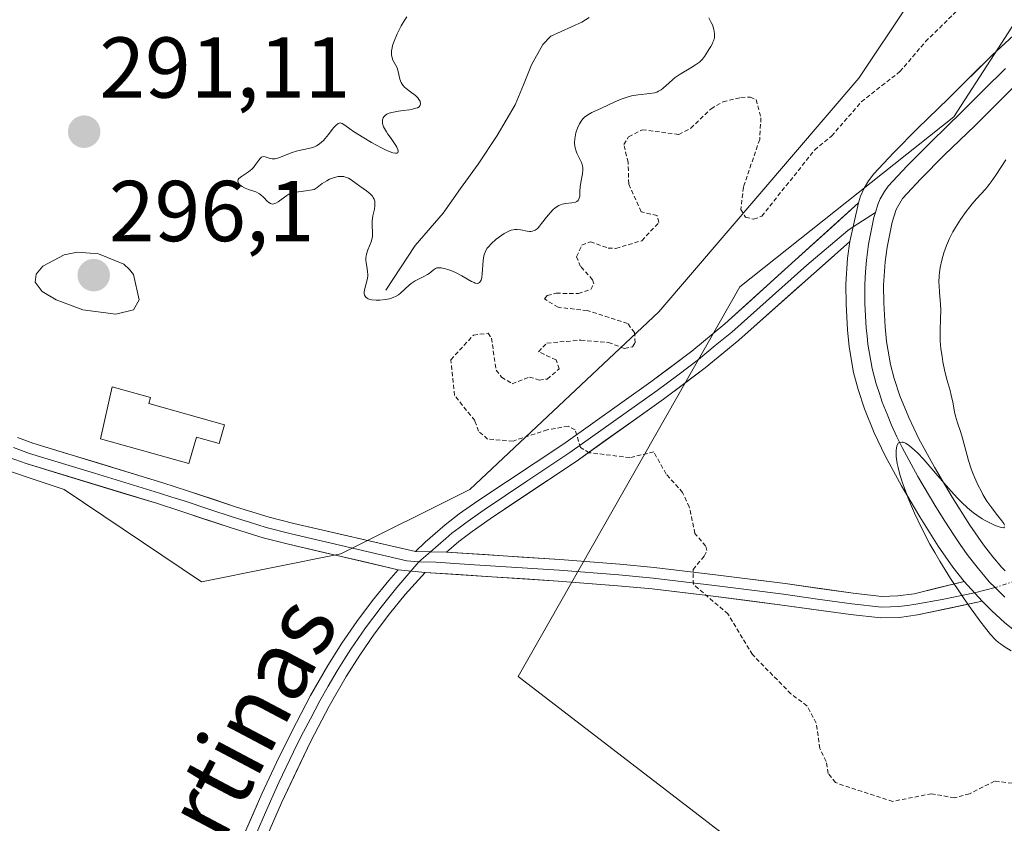
# Model space of a CAD drawing. Units: metres. Extents: x 622061 to 625541, y 4673975 to 4676349.
# Drawn here: x 622486 to 622601, y 4674070 to 4674163 of the extents above; entities that cross this region are included whole.
import ezdxf
from ezdxf.enums import TextEntityAlignment as Align

# ---------------------------------------------------------------- set-up
doc = ezdxf.new("R2010")
doc.units = ezdxf.units.M
doc.header["$MEASUREMENT"] = 0
doc.linetypes.add('TRAZO_Y_PUNTO', pattern=[1, 0.5, -0.25, 0, -0.25])
doc.linetypes.add('TRAZOS', pattern=[0.75, 0.5, -0.25])
for name, color, linetype, lineweight in [('Camino eje', 19, 'TRAZO_Y_PUNTO', 0), ('Carátula', 7, 'Continuous', 5), ('Corriente natural lineal', 142, 'Continuous', 13), ('Cultivos herbáceos CxS', 92, 'Continuous', 0), ('Curva de nivel auxiliar', 36, 'TRAZOS', 0), ('Curva de nivel normal', 36, 'Continuous', 0), ('Edificación', 1, 'Continuous', 13), ('Edificación Cxs', 1, 'Continuous', 13), ('Layer 0', 7, 'Continuous', 0), ('Pastizal CxS', 92, 'Continuous', 0), ('Punto de cota en terreno', 7, 'Continuous', 0), ('Rótulo de punto de cota en terreno', 19, 'Continuous', 0), ('Suelo desnudo CxS', 43, 'Continuous', 0), ('Texto cartográfico', 19, 'Continuous', 0)]:
    doc.layers.add(name, color=color, linetype=linetype, lineweight=lineweight)
doc.styles.add('Arial', font='txt', dxfattribs={"height": 0.2})

# ---------------------------------------------------------------- blocks, each defined once
blk = doc.blocks.new('*U174')
at = {"layer": 'Curva de nivel normal', "color": 36, "linetype": 'Continuous', "lineweight": 0}
for points in [[(622600.78, 4674146.77, 295), (622599.59, 4674144.96, 295), (622599.06, 4674144.2, 295), (622598.82, 4674143.88, 295), (622598.41, 4674143.36, 295), (622597.35, 4674142.23, 295), (622596.84, 4674141.65, 295), (622596.57, 4674141.31, 295), (622596.15, 4674140.76, 295), (622595.5, 4674139.82, 295), (622594.92, 4674138.89, 295), (622594.63, 4674138.4, 295), (622594.23, 4674137.62, 295), (622593.87, 4674136.81, 295), (622593.71, 4674136.4, 295), (622593.57, 4674135.97, 295), (622593.33, 4674135.11, 295), (622593.15, 4674134.25, 295), (622593.07, 4674133.68, 295), (622593.04, 4674133.3, 295), (622593, 4674132.57, 295), (622593.01, 4674132.17, 295), (622593.05, 4674131.41, 295), (622593.19, 4674129.98, 295), (622593.22, 4674129.31, 295), (622593.2, 4674128.33, 295), (622593.13, 4674126.94, 295), (622593.13, 4674126.16, 295), (622593.15, 4674125.74, 295), (622593.23, 4674124.84, 295), (622593.36, 4674123.92, 295), (622593.46, 4674123.32, 295), (622593.68, 4674122.2, 295), (622593.95, 4674121.16, 295), (622594.29, 4674120, 295), (622594.43, 4674119.46, 295), (622594.6, 4674118.63, 295), (622594.81, 4674117.53, 295), (622594.93, 4674117, 295), (622595.16, 4674116.23, 295), (622595.53, 4674115.12, 295), (622595.74, 4674114.45, 295), (622596.45, 4674111.87, 295), (622596.76, 4674110.9, 295), (622596.94, 4674110.41, 295), (622597.13, 4674109.92, 295), (622597.57, 4674108.96, 295), (622597.89, 4674108.34, 295), (622598.11, 4674107.93, 295), (622598.58, 4674107.16, 295), (622599.14, 4674106.36, 295), (622599.7, 4674105.65, 295), (622600.32, 4674104.86, 295), (622600.52, 4674104.54, 295), (622600.6, 4674104.36, 295)], [(622600.62, 4674104.17, 295), (622600.55, 4674104.04, 295), (622600.22, 4674104.11, 295), (622599.54, 4674104.34, 295), (622598.83, 4674104.66, 295), (622598.35, 4674104.92, 295), (622598.03, 4674105.11, 295), (622597.39, 4674105.54, 295), (622597.03, 4674105.81, 295), (622596.32, 4674106.39, 295), (622595.61, 4674107.05, 295), (622595.12, 4674107.53, 295), (622594.1, 4674108.64, 295), (622592.86, 4674110.08, 295), (622591.23, 4674111.98, 295), (622590.5, 4674112.76, 295), (622590.17, 4674113.08, 295), (622589.59, 4674113.57, 295), (622589.42, 4674113.69, 295), (622589.11, 4674113.87, 295), (622588.84, 4674113.98, 295), (622588.68, 4674114, 295), (622588.42, 4674113.97, 295), (622588.31, 4674113.9, 295), (622588.15, 4674113.66, 295), (622588.11, 4674113.55, 295), (622588.06, 4674113.3, 295), (622588.03, 4674113.01, 295), (622588.05, 4674112.32, 295), (622588.15, 4674111.53, 295), (622588.25, 4674111.07, 295), (622588.46, 4674110.25, 295), (622588.78, 4674109.26, 295), (622588.99, 4674108.67, 295), (622589.44, 4674107.49, 295), (622589.71, 4674106.83, 295), (622590.17, 4674105.77, 295), (622590.99, 4674104.04, 295), (622591.96, 4674102.16, 295), (622592.51, 4674101.19, 295), (622593.1, 4674100.19, 295), (622594.34, 4674098.19, 295), (622595.61, 4674096.27, 295), (622596.43, 4674095.09, 295), (622597.85, 4674093.12, 295), (622598.29, 4674092.55, 295), (622599, 4674091.67, 295), (622599.57, 4674091.07, 295), (622599.91, 4674090.76, 295), (622600.13, 4674090.59, 295), (622600.58, 4674090.27, 295), (622601.37, 4674089.77, 295)]]:
    blk.add_polyline3d(points, dxfattribs=at)
blk = doc.blocks.new('*U188')
at = {"layer": 'Curva de nivel normal', "color": 36, "linetype": 'Continuous', "lineweight": 0}
blk.add_polyline3d([(622566.28, 4674163.21, 290), (622566.57, 4674162.68, 290), (622566.7, 4674162.4, 290), (622566.87, 4674161.87, 290), (622566.94, 4674161.41, 290), (622566.94, 4674161.13, 290), (622566.93, 4674160.95, 290), (622566.86, 4674160.64, 290), (622566.81, 4674160.47, 290), (622566.67, 4674160.18, 290), (622566.51, 4674159.9, 290), (622566.28, 4674159.55, 290), (622566.16, 4674159.36, 290), (622565.79, 4674158.76, 290), (622565.54, 4674158.43, 290), (622565.2, 4674158.09, 290), (622564.99, 4674157.92, 290), (622564.75, 4674157.76, 290), (622564.19, 4674157.42, 290), (622562.95, 4674156.7, 290), (622562.37, 4674156.3, 290), (622562.1, 4674156.09, 290), (622561.63, 4674155.65, 290), (622561.04, 4674155.11, 290), (622560.75, 4674154.88, 290), (622560.43, 4674154.7, 290), (622560.27, 4674154.62, 290), (622560, 4674154.54, 290), (622559.42, 4674154.43, 290), (622558.07, 4674154.31, 290), (622557.31, 4674154.17, 290), (622556.92, 4674154.07, 290), (622556.11, 4674153.78, 290), (622555.3, 4674153.43, 290), (622553.83, 4674152.74, 290), (622552.69, 4674152.23, 290), (622552.24, 4674151.99, 290), (622551.85, 4674151.72, 290), (622551.68, 4674151.55, 290), (622551.53, 4674151.36, 290), (622551.26, 4674150.93, 290), (622551.04, 4674150.44, 290), (622550.92, 4674150.11, 290), (622550.86, 4674149.88, 290), (622550.77, 4674149.43, 290), (622550.74, 4674149.19, 290), (622550.71, 4674148.73, 290), (622550.75, 4674148.3, 290), (622550.8, 4674148.03, 290), (622550.85, 4674147.86, 290), (622550.97, 4674147.52, 290), (622551.51, 4674146.44, 290), (622551.63, 4674146.04, 290), (622551.66, 4674145.83, 290), (622551.67, 4674145.61, 290), (622551.63, 4674145.14, 290), (622551.43, 4674144.12, 290), (622551.35, 4674143.62, 290), (622551.33, 4674143.13, 290), (622551.3, 4674142.55, 290), (622551.25, 4674142.31, 290), (622551.16, 4674142.11, 290), (622551.1, 4674142.02, 290), (622550.97, 4674141.92, 290), (622550.81, 4674141.85, 290), (622550.37, 4674141.77, 290), (622549.64, 4674141.68, 290), (622549.25, 4674141.59, 290), (622548.86, 4674141.44, 290), (622548.68, 4674141.34, 290), (622548.4, 4674141.15, 290), (622548.23, 4674141, 290), (622547.89, 4674140.66, 290), (622547.43, 4674140.09, 290), (622546.88, 4674139.35, 290), (622546.63, 4674139.04, 290), (622546.46, 4674138.86, 290), (622546.34, 4674138.76, 290), (622546.13, 4674138.6, 290), (622546.02, 4674138.54, 290), (622545.82, 4674138.47, 290), (622545.61, 4674138.44, 290), (622545.48, 4674138.44, 290), (622545.19, 4674138.47, 290), (622544.47, 4674138.64, 290), (622544.05, 4674138.68, 290), (622543.75, 4674138.67, 290), (622543.59, 4674138.64, 290), (622543.34, 4674138.58, 290), (622543.07, 4674138.48, 290), (622542.52, 4674138.19, 290), (622541.97, 4674137.82, 290), (622541.61, 4674137.54, 290), (622541, 4674137, 290), (622540.69, 4674136.66, 290), (622540.57, 4674136.49, 290), (622540.41, 4674136.24, 290), (622540.24, 4674135.84, 290), (622540.18, 4674135.61, 290), (622540.1, 4674135.08, 290), (622539.98, 4674133.54, 290), (622539.92, 4674133.13, 290), (622539.84, 4674132.79, 290), (622539.78, 4674132.66, 290), (622539.67, 4674132.51, 290), (622539.53, 4674132.43, 290), (622539.43, 4674132.41, 290), (622539.18, 4674132.45, 290), (622539.04, 4674132.5, 290), (622538.73, 4674132.65, 290), (622537.61, 4674133.31, 290), (622536.97, 4674133.63, 290), (622536.54, 4674133.82, 290), (622535.99, 4674134.02, 290), (622535.73, 4674134.1, 290), (622535.21, 4674134.21, 290), (622535, 4674134.23, 290), (622534.82, 4674134.22, 290), (622534.72, 4674134.21, 290), (622534.54, 4674134.14, 290), (622534.32, 4674133.99, 290), (622534.01, 4674133.71, 290), (622533.81, 4674133.56, 290), (622533.63, 4674133.45, 290), (622533.2, 4674133.22, 290), (622532.21, 4674132.71, 290), (622531.73, 4674132.39, 290), (622531.51, 4674132.21, 290), (622530.55, 4674131.32, 290), (622530.25, 4674131.09, 290), (622529.92, 4674130.89, 290), (622529.73, 4674130.8, 290), (622529.43, 4674130.69, 290), (622529.22, 4674130.63, 290), (622528.77, 4674130.53, 290), (622528.09, 4674130.47, 290), (622527.66, 4674130.47, 290), (622527.15, 4674130.52, 290), (622526.94, 4674130.56, 290), (622526.74, 4674130.63, 290), (622526.63, 4674130.69, 290), (622526.46, 4674130.82, 290), (622526.31, 4674131.06, 290), (622526.28, 4674131.24, 290), (622526.28, 4674131.38, 290), (622526.32, 4674131.67, 290), (622526.62, 4674132.82, 290), (622526.69, 4674133.26, 290), (622526.69, 4674133.48, 290), (622526.68, 4674133.7, 290), (622526.61, 4674134.16, 290), (622526.5, 4674134.79, 290), (622526.47, 4674135.1, 290), (622526.47, 4674135.42, 290), (622526.49, 4674135.58, 290), (622526.54, 4674135.82, 290), (622526.69, 4674136.29, 290), (622527.09, 4674137.22, 290), (622527.22, 4674137.66, 290), (622527.26, 4674137.87, 290), (622527.26, 4674138.3, 290), (622527.2, 4674139.19, 290), (622527.21, 4674139.69, 290), (622527.3, 4674140.25, 290), (622527.46, 4674141.02, 290), (622527.51, 4674141.4, 290), (622527.52, 4674141.77, 290), (622527.5, 4674141.94, 290), (622527.44, 4674142.18, 290), (622527.33, 4674142.4, 290), (622527.24, 4674142.54, 290), (622526.99, 4674142.8, 290), (622526.53, 4674143.17, 290), (622525.77, 4674143.69, 290), (622525.36, 4674143.99, 290), (622524.78, 4674144.42, 290), (622524.46, 4674144.61, 290), (622524.11, 4674144.75, 290), (622523.91, 4674144.8, 290), (622523.63, 4674144.83, 290), (622523.48, 4674144.83, 290), (622523.24, 4674144.8, 290), (622522.85, 4674144.72, 290), (622522.47, 4674144.58, 290), (622522.26, 4674144.49, 290), (622521.93, 4674144.32, 290), (622521.4, 4674143.99, 290), (622520.8, 4674143.56, 290), (622520.48, 4674143.3, 290), (622520.01, 4674143.22, 290), (622519.22, 4674143.11, 290), (622518.38, 4674143, 290), (622518.03, 4674142.93, 290), (622517.7, 4674142.83, 290), (622517.54, 4674142.76, 290), (622517.31, 4674142.63, 290), (622516.86, 4674142.32, 290), (622516.3, 4674141.89, 290), (622516.04, 4674141.73, 290), (622515.8, 4674141.63, 290), (622515.68, 4674141.62, 290), (622515.52, 4674141.63, 290), (622515.42, 4674141.67, 290), (622515.22, 4674141.79, 290), (622515.02, 4674141.97, 290), (622514.63, 4674142.39, 290), (622514.29, 4674142.7, 290), (622514.11, 4674142.82, 290), (622513.7, 4674143.02, 290), (622512.85, 4674143.32, 290), (622512.45, 4674143.47, 290), (622512.13, 4674143.64, 290), (622511.99, 4674143.73, 290), (622511.82, 4674143.88, 290), (622511.69, 4674144.04, 290), (622511.6, 4674144.28, 290), (622511.65, 4674144.48, 290), (622511.74, 4674144.6, 290), (622512.02, 4674144.83, 290), (622512.83, 4674145.35, 290), (622513.23, 4674145.68, 290), (622513.41, 4674145.86, 290), (622513.71, 4674146.25, 290), (622514.05, 4674146.73, 290), (622514.2, 4674146.92, 290), (622514.35, 4674147.06, 290), (622514.54, 4674147.14, 290), (622514.79, 4674147.11, 290), (622515.38, 4674146.91, 290), (622515.61, 4674146.86, 290), (622515.73, 4674146.86, 290), (622515.93, 4674146.88, 290), (622516.36, 4674146.99, 290), (622517.81, 4674147.58, 290), (622518.54, 4674147.79, 290), (622519.82, 4674148.06, 290), (622520.3, 4674148.19, 290), (622520.57, 4674148.3, 290), (622520.73, 4674148.38, 290), (622521.04, 4674148.58, 290), (622521.35, 4674148.83, 290), (622521.5, 4674148.97, 290), (622521.74, 4674149.23, 290), (622522.13, 4674149.69, 290), (622522.69, 4674150.41, 290), (622522.97, 4674150.73, 290), (622523.24, 4674150.96, 290), (622523.36, 4674151.02, 290), (622523.49, 4674151.04, 290), (622523.74, 4674150.98, 290), (622524.05, 4674150.78, 290), (622524.63, 4674150.34, 290), (622525.03, 4674150.05, 290), (622526.22, 4674149.3, 290), (622527.12, 4674148.78, 290), (622528.27, 4674148.16, 290), (622528.77, 4674147.92, 290), (622529.09, 4674147.77, 290), (622529.59, 4674147.58, 290), (622529.93, 4674147.51, 290), (622530.08, 4674147.52, 290), (622530.18, 4674147.58, 290), (622530.22, 4674147.74, 290), (622530.18, 4674147.96, 290), (622530.07, 4674148.22, 290), (622529.95, 4674148.43, 290), (622529.66, 4674148.87, 290), (622529.4, 4674149.23, 290), (622529.02, 4674149.73, 290), (622528.85, 4674149.99, 290), (622528.62, 4674150.39, 290), (622528.52, 4674150.59, 290), (622528.41, 4674150.95, 290), (622528.39, 4674151.13, 290), (622528.4, 4674151.39, 290), (622528.48, 4674151.63, 290), (622528.55, 4674151.74, 290), (622528.76, 4674151.95, 290), (622528.9, 4674152.04, 290), (622529.16, 4674152.16, 290), (622529.48, 4674152.25, 290), (622530.26, 4674152.4, 290), (622530.82, 4674152.47, 290), (622531.54, 4674152.57, 290), (622531.87, 4674152.63, 290), (622532.29, 4674152.74, 290), (622532.46, 4674152.8, 290), (622532.65, 4674152.92, 290), (622532.73, 4674153.01, 290), (622532.82, 4674153.21, 290), (622532.77, 4674153.54, 290), (622532.64, 4674153.77, 290), (622532.52, 4674153.93, 290), (622532.23, 4674154.22, 290), (622531.66, 4674154.65, 290), (622531.16, 4674155.01, 290), (622530.94, 4674155.2, 290), (622530.75, 4674155.41, 290), (622530.67, 4674155.52, 290), (622530.57, 4674155.71, 290), (622530.42, 4674156.12, 290), (622530.22, 4674156.99, 290), (622530.09, 4674157.41, 290), (622529.9, 4674157.79, 290), (622529.62, 4674158.31, 290), (622529.52, 4674158.59, 290), (622529.45, 4674158.92, 290), (622529.44, 4674159.11, 290), (622529.46, 4674159.41, 290), (622529.52, 4674159.75, 290), (622529.58, 4674160, 290), (622529.75, 4674160.52, 290), (622530.1, 4674161.36, 290), (622530.38, 4674161.92, 290), (622530.58, 4674162.29, 290), (622531, 4674162.98, 290), (622531.23, 4674163.33, 290)], dxfattribs=at)
blk = doc.blocks.new('5PATER')
at = {"layer": 'Carátula', "linetype": 'Continuous', "lineweight": 5}
h = blk.add_hatch(color=250, dxfattribs=at)
edge = h.paths.add_edge_path()
edge.add_ellipse((0, 0.01), major_axis=(-1.33, -1.34), ratio=0.999422, start_angle=0, end_angle=360)

msp = doc.modelspace()

# ---------------------------------------------------------------- linework, layer by layer
at = {"layer": 'Camino eje', "color": 19, "linetype": 'TRAZO_Y_PUNTO', "lineweight": 0}
msp.add_lwpolyline([(622601.8987, 4674097.8912), (622599.5329, 4674097.1161)], dxfattribs=at)
at = {"layer": 'Corriente natural lineal', "color": 142, "linetype": 'Continuous', "lineweight": 13}
msp.add_polyline3d([(622528.7801, 4674131.6101, 289.8528), (622530.4901, 4674134.2101, 289.324), (622532.2001, 4674136.8101, 288.8901), (622535.4301, 4674140.5801, 288.4858), (622537.4751, 4674143.4101, 288.2648), (622539.5201, 4674146.2401, 288.3196), (622541.7101, 4674149.5601, 287.9844), (622543.8201, 4674153.1301, 288.0272), (622544.7551, 4674155.4551, 288.0047), (622545.6901, 4674157.7801, 287.8058), (622547.0001, 4674160.1201, 287.675), (622547.9601, 4674161.1001, 287.6567), (622551.5401, 4674162.7301, 287.2455), (622552.3801, 4674163.2601, 287.2285)], dxfattribs=at)
at = {"layer": 'Cultivos herbáceos CxS', "color": 92, "linetype": 'Continuous', "lineweight": 0}
for points in [[(622753.8635, 4674383.2575, 290.7337), (622758.6171, 4674331.9053, 293.1981), (622761.2953, 4674305.7045, 294.7289), (622742.6843, 4674270.2557, 295.3062), (622704.5763, 4674246.3277, 293.6058), (622654.9473, 4674204.6755, 294.189), (622606.5843, 4674170.0871, 293.9874), (622594.7233, 4674151.7473, 294.4284), (622569.8685, 4674132.0055, 293.5471), (622544.1669, 4674086.8083, 291.0446), (622578.7301, 4674060.2215, 291.373), (622609.8179, 4674057.8919, 292.1797), (622654.9455, 4674040.7243, 292.9065), (622667.5819, 4674038.0437, 293.1363), (622675.9833, 4674034.5065, 293.4764), (622717.4999, 4674018.7561, 294.6411), (622742.2997, 4674010.1267, 297.4078), (622761.1455, 4674012.3445, 297.5885)], [(622411.5819, 4674109.1989, 289.6565), (622423.4429, 4674128.6163, 289.6651), (622434.1873, 4674158.6991, 289.3938), (622439.6173, 4674173.9267, 289.6969), (622436.6339, 4674111.0723, 290.2221), (622457.9223, 4674114.9427, 290.3434), (622472.1141, 4674114.9425, 290.4595), (622491.4669, 4674108.4917, 290.7805), (622507.3857, 4674097.8077, 290.4842), (622523.5593, 4674101.0443, 291.2328), (622538.5589, 4674108.4915, 291.8269), (622560.4925, 4674129.1341, 293.1798), (622583.7159, 4674156.2279, 292.844), (622595.3279, 4674173.6455, 291.7851), (622600.4887, 4674191.0627, 290.6942), (622595.5151, 4674202.3349, 289.9868), (622586.2969, 4674208.4805, 289.6542), (622580.4911, 4674216.8665, 289.499), (622573.6955, 4674234.3347, 288.193), (622579.8585, 4674246.1005, 288.6377), (622585.0203, 4674248.8383, 288.6386), (622595.8023, 4674253.1545, 288.9051), (622611.2169, 4674238.2757, 289.3231)], [(622439.6173, 4674173.9267, 289.6969), (622436.6339, 4674111.0723, 290.2221), (622457.9223, 4674114.9427, 290.3434), (622472.1141, 4674114.9425, 290.4595), (622491.4669, 4674108.4917, 290.7805), (622507.3857, 4674097.8077, 290.4842), (622523.5593, 4674101.0443, 291.2328), (622538.5589, 4674108.4915, 291.8269), (622560.4925, 4674129.1341, 293.1798), (622583.7159, 4674156.2279, 292.844), (622595.3279, 4674173.6455, 291.7851), (622600.4887, 4674191.0627, 290.6942), (622595.5151, 4674202.3349, 289.9868), (622586.2969, 4674208.4805, 289.6542), (622580.4911, 4674216.8665, 289.499), (622573.6955, 4674234.3347, 288.193)], [(622606.5843, 4674170.0871, 293.9874), (622594.7233, 4674151.7473, 294.4284), (622569.8685, 4674132.0055, 293.5471), (622544.1669, 4674086.8083, 291.0446), (622578.7301, 4674060.2215, 291.373), (622609.8179, 4674057.8919, 292.1797)]]:
    msp.add_polyline3d(points, dxfattribs=at)
at = {"layer": 'Curva de nivel auxiliar', "color": 36, "linetype": 'TRAZOS', "lineweight": 0}
msp.add_polyline3d([(622601.52, 4674074.42, 292.5), (622599.46, 4674074.66, 292.5), (622596.54, 4674073.21, 292.5), (622594.8, 4674072.71, 292.5), (622592.15, 4674073.21, 292.5), (622587.64, 4674072.31, 292.5), (622580.98, 4674074.49, 292.5), (622580.16, 4674075.56, 292.5), (622579.91, 4674076.95, 292.5), (622579.18, 4674078.44, 292.5), (622578.76, 4674081.4, 292.5), (622577.68, 4674083.4, 292.5), (622575.82, 4674084.8, 292.5), (622571.35, 4674089.34, 292.5), (622568.51, 4674094.06, 292.5), (622564.49, 4674097.49, 292.5), (622564.47, 4674099.21, 292.5), (622565.75, 4674100.78, 292.5), (622566.07, 4674101.41, 292.5), (622565.92, 4674101.95, 292.5), (622564.68, 4674103.41, 292.5), (622564.02, 4674106.48, 292.5), (622563.25, 4674108.15, 292.5), (622561.33, 4674110.3, 292.5), (622559.89, 4674112.87, 292.5), (622557.11, 4674112.2, 292.5), (622552.41, 4674112.77, 292.5), (622551.38, 4674113.36, 292.5), (622550.77, 4674115.42, 292.5), (622549.95, 4674115.84, 292.5), (622547.53, 4674115.44, 292.5), (622543.56, 4674114.11, 292.5), (622540.61, 4674114.34, 292.5), (622539.56, 4674115.27, 292.5), (622539.11, 4674116.51, 292.5), (622536.78, 4674119.42, 292.5), (622536.34, 4674123.56, 292.5), (622538.97, 4674126.42, 292.5), (622540.67, 4674126.63, 292.5), (622541.06, 4674126.06, 292.5), (622541.58, 4674122.35, 292.5), (622542.23, 4674121.53, 292.5), (622543.45, 4674120.76, 292.5), (622545.45, 4674121.55, 292.5), (622546.59, 4674121.2, 292.5), (622547.53, 4674121.31, 292.5), (622548.91, 4674122.5, 292.5), (622548.55, 4674123.53, 292.5), (622546.5, 4674124.49, 292.5), (622547.5, 4674125.49, 292.5), (622551.43, 4674125.83, 292.5), (622554.63, 4674125.57, 292.5), (622556.5, 4674124.85, 292.5), (622557.44, 4674125.06, 292.5), (622557.72, 4674125.53, 292.5), (622557.66, 4674126.71, 292.5), (622556.85, 4674127.78, 292.5), (622552.17, 4674129.26, 292.5), (622548.79, 4674129.64, 292.5), (622547.2, 4674130.61, 292.5), (622547.52, 4674131.02, 292.5), (622548.58, 4674131.27, 292.5), (622551.15, 4674131.24, 292.5), (622552.59, 4674131.72, 292.5), (622552.93, 4674132.36, 292.5), (622552.8, 4674132.84, 292.5), (622551.4, 4674134.39, 292.5), (622550.93, 4674135.51, 292.5), (622551.56, 4674136.84, 292.5), (622552.55, 4674137.25, 292.5), (622554.6, 4674136.5, 292.5), (622555.5, 4674136.48, 292.5), (622558.5, 4674137.37, 292.5), (622560.5, 4674139.49, 292.5), (622560.28, 4674140.28, 292.5), (622558.44, 4674140.73, 292.5), (622556.99, 4674143.96, 292.5), (622556.93, 4674146.45, 292.5), (622556.41, 4674148.53, 292.5), (622556.98, 4674149.41, 292.5), (622558.57, 4674150.25, 292.5), (622562.8, 4674149.7, 292.5), (622564.2, 4674150.41, 292.5), (622566.54, 4674152.68, 292.5), (622567.94, 4674153.49, 292.5), (622570.02, 4674153.98, 292.5), (622571.09, 4674154.04, 292.5), (622571.77, 4674153.75, 292.5), (622572.34, 4674151.62, 292.5), (622572.19, 4674149.11, 292.5), (622570.3, 4674143.58, 292.5), (622570.01, 4674140.98, 292.5), (622570.55, 4674140.11, 292.5), (622571.49, 4674139.87, 292.5), (622572.44, 4674140.21, 292.5), (622578.56, 4674147.89, 292.5), (622580.53, 4674149.51, 292.5), (622583.99, 4674153.47, 292.5), (622588.48, 4674156.99, 292.5), (622591.45, 4674160.47, 292.5), (622595.71, 4674164.65, 292.5)], dxfattribs=at)
at = {"layer": 'Curva de nivel normal', "color": 36, "linetype": 'Continuous', "lineweight": 0}
msp.add_polyline3d([(622497.44, 4674128.83, 295), (622499.49, 4674129.35, 295), (622500.16, 4674130.49, 295), (622499.48, 4674133.46, 295), (622499.04, 4674134.02, 295), (622498.38, 4674134.63, 295), (622495.44, 4674135.85, 295), (622493.01, 4674136.02, 295), (622491.44, 4674135.73, 295), (622488.98, 4674134.43, 295), (622488.19, 4674133.49, 295), (622488.1, 4674132.55, 295), (622488.88, 4674131.47, 295), (622490.52, 4674130.5, 295), (622493.61, 4674129.33, 295), (622497.44, 4674128.83, 295)], dxfattribs=at)
at = {"layer": 'Edificación', "color": 1, "linetype": 'Continuous', "lineweight": 13}
msp.add_polyline3d([(622510.0601, 4674116.0101, 292.0635), (622509.4601, 4674113.8501, 291.708), (622506.8001, 4674114.5801, 291.8913), (622505.9401, 4674111.5001, 291.5838), (622495.6601, 4674114.3701, 291.4548), (622497.0201, 4674120.4201, 292.644), (622501.4601, 4674119.1801, 292.9786), (622501.2601, 4674118.4801, 292.9539), (622510.0601, 4674116.0101, 292.0635)], dxfattribs=at)
at = {"layer": 'Edificación Cxs', "color": 1, "linetype": 'Continuous', "lineweight": 13}
msp.add_polyline3d([(622510.0601, 4674116.0101, 292.0635), (622509.4601, 4674113.8501, 291.708), (622506.8001, 4674114.5801, 291.8913), (622505.9401, 4674111.5001, 291.5838), (622495.6601, 4674114.3701, 291.4548), (622497.0201, 4674120.4201, 292.644), (622501.4601, 4674119.1801, 292.9786), (622501.2601, 4674118.4801, 292.9539), (622510.0601, 4674116.0101, 292.0635)], close=True, dxfattribs=at)
at = {"layer": 'Layer 0', "linetype": 'Continuous', "lineweight": 0}
for points in [[(622602.1501, 4674161.6501), (622599.2201, 4674158.9301), (622594.1201, 4674153.8801), (622590.5401, 4674150.4101), (622587.7401, 4674147.5801), (622585.4401, 4674145.1201), (622584.8201, 4674144.3201), (622584.3201, 4674143.4601), (622583.9101, 4674142.5401), (622583.6701, 4674141.7701)], [(622600.7351, 4674157.3501), (622598.1851, 4674154.8251), (622595.6551, 4674152.3151), (622592.0801, 4674148.8501), (622589.3201, 4674146.0601), (622587.1101, 4674143.6951), (622586.6751, 4674143.0801), (622586.1701, 4674142.2251), (622585.9051, 4674141.5725), (622585.6201, 4674140.6451)], [(622600.6901, 4674099.0601), (622600.2965, 4674099.4667), (622599.2501, 4674100.7001), (622598.1601, 4674102.0901), (622596.5801, 4674104.3601), (622594.5201, 4674107.6201), (622592.4701, 4674111.0801), (622590.6701, 4674114.3801), (622589.5001, 4674116.8501), (622588.4801, 4674119.3801), (622587.8201, 4674121.3701), (622587.3901, 4674123.0201), (622586.9301, 4674125.6601), (622586.7501, 4674127.3801), (622586.6001, 4674130.1601), (622586.5801, 4674132.2201), (622586.7601, 4674134.9001), (622586.9901, 4674136.6101), (622587.5701, 4674139.5201), (622588.0201, 4674140.9901), (622588.7801, 4674142.2701), (622590.9001, 4674144.5401), (622593.6201, 4674147.2901), (622597.1901, 4674150.7501), (622602.2501, 4674155.7701)], [(622532.2401, 4674101.2901), (622533.3601, 4674102.4001), (622535.6801, 4674104.4001), (622537.3201, 4674105.6601), (622539.4901, 4674107.1701), (622549.4501, 4674113.8001), (622559.5501, 4674121.0101), (622564.3201, 4674124.5701), (622568.1401, 4674127.7101), (622583.6701, 4674141.7701)], [(622583.6701, 4674141.7701), (622582.6501, 4674137.2901)], [(622585.6201, 4674140.6451), (622583.0302, 4674138.9597)], [(622585.6201, 4674140.6451), (622585.4401, 4674140.0601), (622584.8201, 4674136.9501), (622584.5751, 4674135.1151), (622584.4851, 4674133.7751), (622584.3901, 4674132.2801), (622584.4101, 4674130.0901), (622584.5651, 4674127.2101), (622584.6551, 4674126.3501), (622584.7551, 4674125.3601), (622585.2451, 4674122.5551), (622585.7151, 4674120.7451), (622586.0901, 4674119.6251), (622586.4201, 4674118.6301), (622586.9801, 4674117.2351), (622587.4901, 4674115.9701), (622588.1301, 4674114.6251), (622588.7151, 4674113.3901), (622590.5651, 4674109.9951), (622592.6501, 4674106.4751), (622593.6801, 4674104.8451), (622594.7551, 4674103.1501), (622595.5451, 4674102.0151), (622596.3951, 4674100.7901), (622597.5751, 4674099.2851), (622598.1651, 4674098.5951), (622598.8501, 4674097.8075), (622599.5329, 4674097.1161)], [(622583.0302, 4674138.9597), (622582.4153, 4674138.5595), (622577.6527, 4674134.5245), (622568.9501, 4674126.7601), (622567.0401, 4674125.1901), (622565.0901, 4674123.5901), (622562.6751, 4674121.7801), (622560.2901, 4674120.0001), (622555.2201, 4674116.3851), (622550.1701, 4674112.7801), (622545.1701, 4674109.4551), (622540.1901, 4674106.1401), (622539.1451, 4674105.4001), (622538.0601, 4674104.6451), (622537.2901, 4674104.0601), (622536.4701, 4674103.4301), (622535.7651, 4674102.8201), (622533.9641, 4674101.2662)], [(622582.6501, 4674137.2901), (622569.7601, 4674125.8101), (622565.8601, 4674122.6101), (622561.0301, 4674118.9901), (622550.8901, 4674111.7601), (622540.8901, 4674105.1101), (622538.8001, 4674103.6301), (622537.2601, 4674102.4601), (622535.8501, 4674101.2401)], [(622582.6501, 4674137.2901), (622582.3901, 4674135.3301), (622582.2001, 4674132.3401), (622582.2201, 4674130.0201), (622582.3801, 4674127.0401), (622582.5801, 4674125.0601), (622583.1001, 4674122.0901), (622583.6101, 4674120.1201), (622584.3601, 4674117.8801), (622585.4801, 4674115.0901), (622586.7601, 4674112.4001), (622588.6601, 4674108.9101), (622590.7801, 4674105.3301), (622592.9301, 4674101.9401), (622594.6301, 4674099.4901), (622595.9401, 4674097.8201)], [(622486.0301, 4674114.5301), (622487.8201, 4674113.8801), (622502.8901, 4674109.2801), (622505.7701, 4674108.3601), (622511.4601, 4674106.4701), (622515.2401, 4674105.3101), (622518.1001, 4674104.5701), (622532.2401, 4674101.2901)], [(622485.5501, 4674113.3701), (622487.4201, 4674112.6901), (622494.9851, 4674110.3901), (622502.5201, 4674108.0901), (622503.9601, 4674107.6301), (622505.3801, 4674107.1701), (622508.2251, 4674106.2251), (622511.0801, 4674105.2801), (622512.9701, 4674104.7001), (622514.9001, 4674104.1101), (622517.8001, 4674103.3601), (622531.2351, 4674100.2401), (622532.6167, 4674100.1037)], [(622530.2301, 4674099.1901), (622517.5001, 4674102.1501), (622514.5601, 4674102.9101), (622510.7001, 4674104.0901), (622504.9901, 4674105.9801), (622502.1501, 4674106.9001), (622487.0201, 4674111.5001), (622485.0701, 4674112.2101)], [(622532.2401, 4674101.2901), (622535.8501, 4674101.2401)], [(622533.9641, 4674101.2662), (622532.6167, 4674100.1037)], [(622535.8501, 4674101.2401), (622548.9901, 4674100.3801), (622555.9601, 4674099.8401), (622559.9501, 4674099.4501), (622567.0801, 4674098.6101), (622575.1301, 4674097.5801), (622583.0401, 4674096.4601), (622586.3701, 4674096.1001), (622588.2201, 4674096.1601), (622590.1101, 4674096.4101), (622595.9401, 4674097.8201)], [(622532.6167, 4674100.1037), (622531.7092, 4674099.0441)], [(622532.6167, 4674100.1037), (622534.6101, 4674100.0601), (622538.4701, 4674099.8101), (622548.9001, 4674099.1301), (622555.8501, 4674098.5901), (622557.8251, 4674098.4051), (622559.8201, 4674098.2101), (622566.9351, 4674097.3701), (622570.9601, 4674096.8551), (622574.9601, 4674096.3401), (622578.9151, 4674095.7801), (622582.8901, 4674095.2201), (622586.3201, 4674094.8501), (622587.3951, 4674094.8801), (622588.3201, 4674094.9101), (622589.3701, 4674095.0551), (622590.3151, 4674095.1801), (622593.3711, 4674095.7207), (622597.1421, 4674096.4967)], [(622499.6601, 4673981.9711), (622499.8501, 4673987.4201), (622500.2501, 4673997.8401), (622501.2901, 4674018.2501), (622501.7001, 4674025.2501), (622502.2501, 4674032.2501), (622502.8801, 4674038.2601), (622503.4201, 4674042.1601), (622503.9901, 4674045.1801), (622504.7201, 4674048.1301), (622505.6001, 4674051.0601), (622506.5701, 4674053.9401), (622508.0001, 4674057.7301), (622512.3901, 4674068.5701), (622514.4001, 4674073.1801), (622516.0801, 4674076.8201), (622517.8601, 4674080.4301), (622520.0301, 4674084.5901), (622522.0601, 4674088.1001), (622523.6901, 4674090.6701), (622525.4101, 4674093.1701), (622527.2401, 4674095.6301), (622529.1201, 4674097.9401), (622530.2301, 4674099.1901)], [(622533.3701, 4674098.8801), (622531.0201, 4674096.3201), (622529.2201, 4674094.0901), (622527.4501, 4674091.7101), (622525.7701, 4674089.2901), (622524.2001, 4674086.8001), (622522.2301, 4674083.3801), (622520.1001, 4674079.3101), (622516.6801, 4674072.1601), (622514.6901, 4674067.6101), (622510.3201, 4674056.8301), (622508.9301, 4674053.1001), (622507.9801, 4674050.3001), (622507.1401, 4674047.4801), (622506.4301, 4674044.6301), (622505.8801, 4674041.7601), (622505.3601, 4674037.9601), (622504.7301, 4674032.0301), (622504.2001, 4674025.0901), (622503.7901, 4674018.1101), (622502.7501, 4673997.7201), (622502.3501, 4673987.3201), (622502.1601, 4673982.0201), (622502.1599, 4673982.015)], [(622531.7092, 4674099.0441), (622530.0701, 4674097.1301), (622529.1301, 4674095.9751), (622528.2301, 4674094.8601), (622526.4301, 4674092.4401), (622525.5901, 4674091.2301), (622524.7301, 4674089.9801), (622523.9151, 4674088.6951), (622523.1301, 4674087.4501), (622522.1151, 4674085.6951), (622521.1301, 4674083.9851), (622520.0451, 4674081.9051), (622518.9801, 4674079.8701), (622518.0901, 4674078.0651), (622516.3801, 4674074.4901), (622515.5401, 4674072.6701), (622514.5451, 4674070.3951), (622513.5401, 4674068.0901)], [(622530.2301, 4674099.1901), (622533.3701, 4674098.8801)], [(622598.0201, 4674095.5301), (622590.5201, 4674093.9501), (622588.4201, 4674093.6601), (622586.2701, 4674093.6001), (622582.7401, 4674093.9801), (622574.7901, 4674095.1001), (622566.7901, 4674096.1301), (622559.6901, 4674096.9701), (622555.7401, 4674097.3401), (622548.8101, 4674097.8801), (622533.3701, 4674098.8801)], [(622595.9401, 4674097.8201), (622598.0201, 4674095.5301)], [(622597.1421, 4674096.4967), (622599.5329, 4674097.1161)], [(622599.5329, 4674097.1161), (622600.6451, 4674095.9951)], [(622598.0201, 4674095.5301), (622599.1301, 4674094.4101), (622600.6301, 4674093.0601), (622602.9701, 4674091.1801), (622604.5801, 4674090.0101), (622607.1001, 4674088.3801), (622613.5801, 4674084.7301), (622619.7401, 4674081.4301), (622623.9701, 4674079.3101), (622630.3201, 4674076.3601), (622633.3901, 4674074.8101), (622650.9001, 4674065.1301), (622673.9101, 4674052.8101), (622684.3101, 4674047.1301), (622689.5501, 4674044.2301), (622704.3601, 4674035.9201), (622710.4601, 4674032.5001), (622720.1101, 4674027.1201), (622744.5701, 4674013.5101), (622753.0601, 4674008.8801), (622769.8301, 4673999.9601), (622788.0301, 4673990.3401), (622794.0101, 4673987.1501), (622794.0161, 4673987.1469)]]:
    msp.add_lwpolyline(points, dxfattribs=at)
for points in [[(622600.6301, 4674093.0601, 295.1453), (622599.1301, 4674094.4101, 295.1187), (622598.0201, 4674095.5301, 295.0688), (622595.9401, 4674097.8201, 295.0468), (622594.6301, 4674099.4901, 295.0086), (622592.9301, 4674101.9401, 294.9927), (622590.7801, 4674105.3301, 294.9799), (622588.6601, 4674108.9101, 294.8149), (622586.7601, 4674112.4001, 294.6849), (622585.4801, 4674115.0901, 294.6399), (622584.3601, 4674117.8801, 294.5613), (622583.6101, 4674120.1201, 294.4368), (622583.1001, 4674122.0901, 294.3425), (622582.5801, 4674125.0601, 294.2634), (622582.3801, 4674127.0401, 294.2418), (622582.2201, 4674130.0201, 294.2214), (622582.2001, 4674132.3401, 294.2094), (622582.3901, 4674135.3301, 294.1429), (622582.6501, 4674137.2901, 294.0852), (622583.6701, 4674141.7701, 293.8748), (622583.9101, 4674142.5401, 293.8537), (622584.3201, 4674143.4601, 293.858), (622584.8201, 4674144.3201, 293.8344), (622585.4401, 4674145.1201, 293.8469), (622587.7401, 4674147.5801, 293.9148), (622590.5401, 4674150.4101, 293.9875), (622594.1201, 4674153.8801, 294.0488), (622596.6701, 4674156.4051, 294.0617), (622599.2201, 4674158.9301, 294.0478), (622602.1501, 4674161.6501, 294.0234)], [(622602.2501, 4674155.7701, 294.3197), (622599.7201, 4674153.2601, 294.2889), (622597.1901, 4674150.7501, 294.343), (622593.6201, 4674147.2901, 294.3426), (622590.9001, 4674144.5401, 294.2829), (622588.7801, 4674142.2701, 294.2715), (622588.0201, 4674140.9901, 294.2838), (622587.5701, 4674139.5201, 294.3069), (622586.9901, 4674136.6101, 294.3602), (622586.7601, 4674134.9001, 294.3903), (622586.5801, 4674132.2201, 294.4376), (622586.6001, 4674130.1601, 294.4762), (622586.7501, 4674127.3801, 294.5411), (622586.9301, 4674125.6601, 294.5889), (622587.3901, 4674123.0201, 294.654), (622587.8201, 4674121.3701, 294.6923), (622588.4801, 4674119.3801, 294.7147), (622589.5001, 4674116.8501, 294.7096), (622590.6701, 4674114.3801, 294.782), (622592.4701, 4674111.0801, 294.967), (622594.5201, 4674107.6201, 294.9475), (622596.5801, 4674104.3601, 295.1207), (622598.1601, 4674102.0901, 295.1385), (622599.2501, 4674100.7001, 295.1692), (622600.2965, 4674099.4667, 295.2458), (622600.6901, 4674099.0601, 295.2833)], [(622486.0301, 4674114.5301, 290.9471), (622487.8201, 4674113.8801, 290.96), (622491.5876, 4674112.7301, 291.0424), (622495.3551, 4674111.5801, 291.2138), (622499.1226, 4674110.4301, 291.3771), (622502.8901, 4674109.2801, 291.4424), (622505.7701, 4674108.3601, 291.4336), (622508.6151, 4674107.4151, 291.445), (622511.4601, 4674106.4701, 291.431), (622515.2401, 4674105.3101, 291.4391), (622518.1001, 4674104.5701, 291.4396), (622522.8134, 4674103.4767, 291.4064), (622527.5267, 4674102.3834, 291.3595), (622532.2401, 4674101.2901, 291.3988), (622532.2401, 4674101.2901, 291.3988), (622535.8501, 4674101.2401, 291.4055), (622540.2301, 4674100.9534, 291.5249), (622544.6101, 4674100.6667, 291.632), (622548.9901, 4674100.3801, 291.7232), (622552.4751, 4674100.1101, 291.8109), (622555.9601, 4674099.8401, 291.933), (622559.9501, 4674099.4501, 292.1423), (622563.5151, 4674099.0301, 292.3648), (622567.0801, 4674098.6101, 292.6069), (622571.1051, 4674098.0951, 292.9316), (622575.1301, 4674097.5801, 293.2819), (622579.0851, 4674097.0201, 293.6287), (622583.0401, 4674096.4601, 294.0315), (622586.3701, 4674096.1001, 294.397), (622588.2201, 4674096.1601, 294.5017), (622590.1101, 4674096.4101, 294.6059), (622593.0251, 4674097.1151, 294.8042), (622595.9401, 4674097.8201, 295.0468), (622598.0201, 4674095.5301, 295.0688), (622594.2701, 4674094.7401, 294.7866), (622590.5201, 4674093.9501, 294.5794), (622588.4201, 4674093.6601, 294.486), (622586.2701, 4674093.6001, 294.3863), (622582.7401, 4674093.9801, 294.0754), (622578.7651, 4674094.5401, 293.6243), (622574.7901, 4674095.1001, 293.1657), (622570.7901, 4674095.6151, 292.7348), (622566.7901, 4674096.1301, 292.3795), (622563.2401, 4674096.5501, 292.1741), (622559.6901, 4674096.9701, 291.9972), (622555.7401, 4674097.3401, 291.8171), (622552.2751, 4674097.6101, 291.711), (622548.8101, 4674097.8801, 291.6422), (622544.9501, 4674098.1301, 291.5838), (622541.0901, 4674098.3801, 291.5246), (622537.2301, 4674098.6301, 291.3196), (622533.3701, 4674098.8801, 291.2503), (622530.2301, 4674099.1901, 291.2362), (622525.9867, 4674100.1767, 291.2541), (622521.7434, 4674101.1634, 291.3701), (622517.5001, 4674102.1501, 291.33), (622514.5601, 4674102.9101, 291.3391), (622510.7001, 4674104.0901, 291.3857), (622507.8451, 4674105.0351, 291.424), (622504.9901, 4674105.9801, 291.3418), (622502.1501, 4674106.9001, 291.2523), (622498.3676, 4674108.0501, 291.2549), (622494.5851, 4674109.2001, 291.1211), (622490.8026, 4674110.3501, 290.885), (622487.0201, 4674111.5001, 290.7163), (622485.0701, 4674112.2101, 290.7142)], [(622512.3901, 4674068.5701, 290.4083), (622513.3951, 4674070.8751, 290.3663), (622514.4001, 4674073.1801, 290.3593), (622516.0801, 4674076.8201, 290.4113), (622517.8601, 4674080.4301, 290.4574), (622520.0301, 4674084.5901, 290.5751), (622522.0601, 4674088.1001, 290.6659), (622523.6901, 4674090.6701, 290.7779), (622525.4101, 4674093.1701, 290.944), (622527.2401, 4674095.6301, 291.0901), (622529.1201, 4674097.9401, 291.1732), (622530.2301, 4674099.1901, 291.2362), (622533.3701, 4674098.8801, 291.2503), (622533.3701, 4674098.8801, 291.2503), (622531.0201, 4674096.3201, 291.1514), (622529.2201, 4674094.0901, 291.0754), (622527.4501, 4674091.7101, 290.9213), (622525.7701, 4674089.2901, 290.7765), (622524.2001, 4674086.8001, 290.6639), (622522.2301, 4674083.3801, 290.6011), (622520.1001, 4674079.3101, 290.4663), (622518.3901, 4674075.7351, 290.3991), (622516.6801, 4674072.1601, 290.3821), (622514.6901, 4674067.6101, 290.3519)]]:
    msp.add_polyline3d(points, dxfattribs=at)
msp.add_polyline3d([(622582.6501, 4674137.2901, 294.0852), (622579.4276, 4674134.4201, 293.9295), (622576.2051, 4674131.5501, 293.6766), (622572.9826, 4674128.6801, 293.5081), (622569.7601, 4674125.8101, 293.3295), (622567.8101, 4674124.2101, 293.2594), (622565.8601, 4674122.6101, 293.1731), (622563.4451, 4674120.8001, 293.0133), (622561.0301, 4674118.9901, 292.871), (622557.6501, 4674116.5801, 292.6981), (622554.2701, 4674114.1701, 292.5385), (622550.8901, 4674111.7601, 292.319), (622547.5567, 4674109.5434, 292.127), (622544.2234, 4674107.3267, 291.9081), (622540.8901, 4674105.1101, 291.6757), (622538.8001, 4674103.6301, 291.5595), (622537.2601, 4674102.4601, 291.4843), (622535.8501, 4674101.2401, 291.4055), (622532.2401, 4674101.2901, 291.3988), (622533.3601, 4674102.4001, 291.4715), (622535.6801, 4674104.4001, 291.5805), (622537.3201, 4674105.6601, 291.6773), (622539.4901, 4674107.1701, 291.7899), (622542.8101, 4674109.3801, 291.9978), (622546.1301, 4674111.5901, 292.2048), (622549.4501, 4674113.8001, 292.4079), (622552.8167, 4674116.2034, 292.579), (622556.1834, 4674118.6067, 292.7474), (622559.5501, 4674121.0101, 292.8268), (622561.9351, 4674122.7901, 292.9929), (622564.3201, 4674124.5701, 293.1414), (622568.1401, 4674127.7101, 293.3025), (622571.2461, 4674130.5221, 293.3144), (622574.3521, 4674133.3341, 293.4769), (622577.4581, 4674136.1461, 293.6095), (622580.5641, 4674138.9581, 293.778), (622583.6701, 4674141.7701, 293.8748), (622582.6501, 4674137.2901, 294.0852)], close=True, dxfattribs=at)
at = {"layer": 'Pastizal CxS', "color": 92, "linetype": 'Continuous', "lineweight": 0}
for points in [[(622753.8635, 4674383.2575, 290.7337), (622758.6171, 4674331.9053, 293.1981), (622761.2953, 4674305.7045, 294.7289), (622742.6843, 4674270.2557, 295.3062), (622704.5763, 4674246.3277, 293.6058), (622654.9473, 4674204.6755, 294.189), (622606.5843, 4674170.0871, 293.9874), (622594.7233, 4674151.7473, 294.4284), (622569.8685, 4674132.0055, 293.5471), (622544.1669, 4674086.8083, 291.0446), (622578.7301, 4674060.2215, 291.373), (622609.8179, 4674057.8919, 292.1797), (622654.9455, 4674040.7243, 292.9065), (622667.5819, 4674038.0437, 293.1363), (622675.9833, 4674034.5065, 293.4764), (622717.4999, 4674018.7561, 294.6411), (622742.2997, 4674010.1267, 297.4078), (622761.1455, 4674012.3445, 297.5885)], [(622609.8179, 4674057.8919, 292.1797), (622578.7301, 4674060.2215, 291.373), (622544.1669, 4674086.8083, 291.0446), (622569.8685, 4674132.0055, 293.5471), (622594.7233, 4674151.7473, 294.4284), (622606.5843, 4674170.0871, 293.9874)]]:
    msp.add_polyline3d(points, dxfattribs=at)
at = {"layer": 'Suelo desnudo CxS', "color": 43, "linetype": 'Continuous', "lineweight": 0}
for points in [[(622451.5003, 4674189.5225, 287.8489), (622503.7839, 4674211.4715, 293.0941), (622513.0757, 4674223.7163, 286.8794), (622516.7267, 4674232.0433, 282.9679), (622527.7533, 4674228.1721, 283.0465), (622539.5189, 4674223.1297, 283.7889), (622551.8449, 4674234.3349, 285.8025), (622560.8093, 4674237.6965, 287.0102), (622573.6955, 4674234.3347, 288.193), (622580.4911, 4674216.8665, 289.499), (622586.2969, 4674208.4805, 289.6542), (622595.5151, 4674202.3349, 289.9868), (622600.4887, 4674191.0627, 290.6942), (622595.3279, 4674173.6455, 291.7851), (622583.7159, 4674156.2279, 292.844), (622560.4925, 4674129.1341, 293.1798), (622538.5589, 4674108.4915, 291.8269), (622523.5593, 4674101.0443, 291.2328), (622507.3857, 4674097.8077, 290.4842), (622507.3857, 4674097.8077, 290.4842), (622491.4669, 4674108.4917, 290.7805), (622472.1141, 4674114.9425, 290.4595)], [(622439.6173, 4674173.9267, 289.6969), (622436.6339, 4674111.0723, 290.2221), (622457.9223, 4674114.9427, 290.3434), (622472.1141, 4674114.9425, 290.4595), (622491.4669, 4674108.4917, 290.7805), (622507.3857, 4674097.8077, 290.4842), (622523.5593, 4674101.0443, 291.2328), (622538.5589, 4674108.4915, 291.8269), (622560.4925, 4674129.1341, 293.1798), (622583.7159, 4674156.2279, 292.844), (622595.3279, 4674173.6455, 291.7851), (622600.4887, 4674191.0627, 290.6942), (622595.5151, 4674202.3349, 289.9868), (622586.2969, 4674208.4805, 289.6542), (622580.4911, 4674216.8665, 289.499), (622573.6955, 4674234.3347, 288.193)]]:
    msp.add_polyline3d(points, dxfattribs=at)

# ---------------------------------------------------------------- block references
at = {"layer": 'Curva de nivel normal', "color": 36, "linetype": 'Continuous', "lineweight": 0}
for name in ['*U188', '*U174']:
    msp.add_blockref(name, (0, 0), dxfattribs=at)
at = {"layer": 'Punto de cota en terreno', "linetype": 'Continuous', "lineweight": 0}
for p in [(622493.77, 4674150.01, 291.11), (622494.88, 4674133.36, 296.1)]:
    msp.add_blockref('5PATER', p, dxfattribs=at)

# ---------------------------------------------------------------- texts
at = {"layer": 'Rótulo de punto de cota en terreno', "color": 19, "linetype": 'Continuous', "lineweight": 0, "style": 'Arial'}
for s, p in [('291,11', (622495.5339, 4674151.7739)), ('296,1', (622496.6439, 4674135.1239))]:
    msp.add_text(s, height=7, dxfattribs=at).set_placement(p, align=Align.BOTTOM_LEFT)
at = {"layer": 'Texto cartográfico', "color": 19, "linetype": 'Continuous', "lineweight": 0, "style": 'Arial'}
msp.add_text('Cortinas', height=8, rotation=62.120304, dxfattribs=at).set_placement((622509.9317, 4674076.1183), align=Align.MIDDLE_CENTER)

doc.saveas('drawing.dxf')
